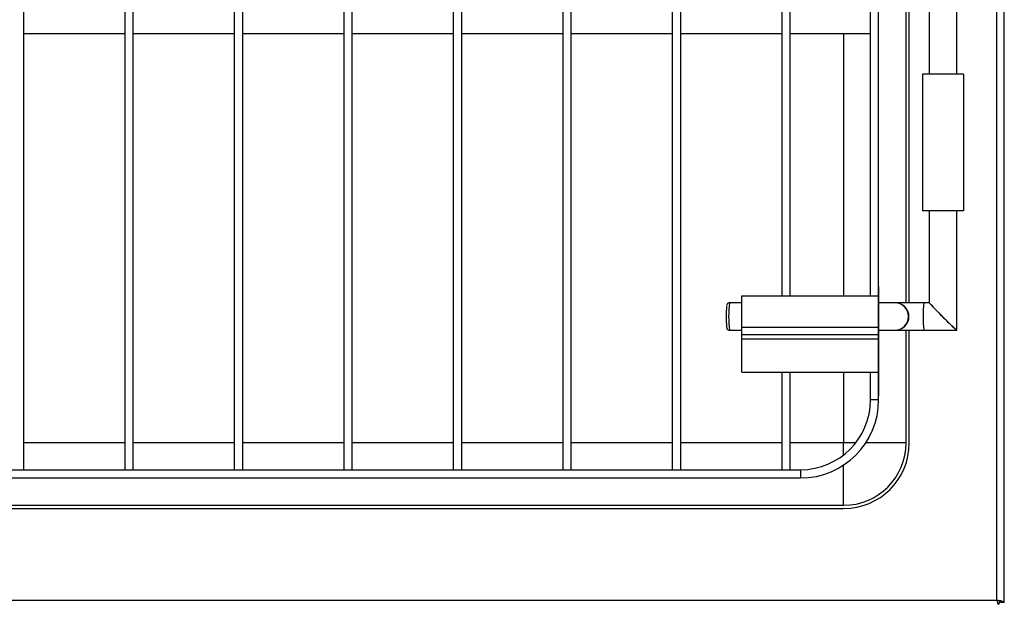
# Model space of a CAD drawing. Units: millimetres. Extents: x 572 to 4464, y 128 to 3419.
# Drawn here: x 2315 to 2675, y 897 to 1110 of the extents above; entities that cross this region are included whole.
import ezdxf

# ---------------------------------------------------------------- set-up
doc = ezdxf.new("R2010")
doc.units = ezdxf.units.MM
doc.linetypes.add('CENTERX2', pattern=[20.32, 12.7, -2.54, 2.54, -2.54])

msp = doc.modelspace()

# ---------------------------------------------------------------- linework, layer by layer
at = {"color": 7, "linetype": 'Continuous', "lineweight": 25}
for p, q in [((2672.43, 898.11), (2672.43, 1515.11)), ((2675.13, 897.32), (2675.13, 1515.9)), ((2316.93, 945.81), (2316.93, 1467.41)), ((2353.93, 945.81), (2353.93, 1467.41)), ((2356.93, 945.81), (2356.93, 1467.41)), ((2393.93, 945.81), (2393.93, 1467.41)), ((2396.93, 945.81), (2396.93, 1467.41)), ((2433.93, 945.81), (2433.93, 1467.41)), ((2436.93, 945.81), (2436.93, 1467.41)), ((2473.93, 945.81), (2473.93, 1467.41)), ((2476.93, 945.81), (2476.93, 1467.41)), ((2513.93, 945.81), (2513.93, 1467.41)), ((2516.93, 945.81), (2516.93, 1467.41)), ((2553.93, 945.81), (2553.93, 1467.41)), ((2556.93, 945.81), (2556.93, 1467.41)), ((2639.23, 1006.83), (2639.23, 1414.83)), ((2640.43, 1006.83), (2640.43, 1414.83)), ((2593.93, 1009.41), (2593.93, 1399.41)), ((2596.93, 1009.41), (2596.93, 1399.41)), ((2626.23, 1009.41), (2626.23, 1399.41)), ((2629.23, 1009.41), (2629.23, 1399.41)), ((2647.73, 1345.41), (2647.73, 1090.41)), ((2657.73, 1090.41), (2657.73, 1345.41)), ((2316.93, 1105.31), (2353.93, 1105.31)), ((2356.93, 1105.31), (2393.93, 1105.31)), ((2396.93, 1105.31), (2433.93, 1105.31)), ((2436.93, 1105.31), (2473.93, 1105.31)), ((2476.93, 1105.31), (2513.93, 1105.31)), ((2516.93, 1105.31), (2553.93, 1105.31)), ((2556.93, 1105.31), (2593.93, 1105.31)), ((2596.93, 1105.31), (2626.23, 1105.31)), ((2645.23, 1090.41), (2645.23, 1040.41)), ((2660.23, 1090.41), (2645.23, 1090.41)), ((2660.23, 1090.41), (2660.23, 1040.41)), ((2660.23, 1040.41), (2645.23, 1040.41)), ((2647.73, 1040.41), (2647.73, 1006.83)), ((2657.73, 996.84), (2657.73, 1040.41)), ((2579.23, 997.91), (2579.23, 1009.41)), ((2579.23, 1009.41), (2629.23, 1009.41)), ((2629.23, 997.91), (2629.23, 1009.41)), ((2579.23, 1006.83), (2574.73, 1006.83)), ((2635.1, 1006.83), (2629.23, 1006.83)), ((2635.32, 1006.83), (2635.1, 1006.83)), ((2645.74, 1006.83), (2635.32, 1006.83)), ((2647.73, 1006.83), (2645.74, 1006.83)), ((2574.73, 996.83), (2579.23, 996.83)), ((2579.23, 997.91), (2629.23, 997.91)), ((2579.23, 995.21), (2579.23, 997.91)), ((2629.23, 995.21), (2629.23, 997.91)), ((2629.23, 996.83), (2635.1, 996.83)), ((2635.1, 996.83), (2635.32, 996.83)), ((2635.32, 996.83), (2645.74, 996.83)), ((2639.23, 955.61), (2639.23, 996.83)), ((2640.43, 955.61), (2640.43, 996.83)), ((2645.74, 996.83), (2657.73, 996.83)), ((2579.23, 995.21), (2629.23, 995.21)), ((2579.23, 993.71), (2579.23, 995.21)), ((2579.23, 993.71), (2629.23, 993.71)), ((2579.23, 981.41), (2579.23, 993.71)), ((2629.23, 993.71), (2629.23, 995.21)), ((2629.23, 981.41), (2629.23, 993.71)), ((2579.23, 981.41), (2629.23, 981.41)), ((2593.93, 945.81), (2593.93, 981.41)), ((2596.93, 945.81), (2596.93, 981.41)), ((2626.23, 971.31), (2626.23, 981.41)), ((2629.23, 971.31), (2629.23, 981.41)), ((2629.23, 971.31), (2626.23, 971.31)), ((2027.13, 945.81), (2600.73, 945.81)), ((2027.13, 942.81), (2600.73, 942.81)), ((2313.93, 945.81), (2316.93, 945.81)), ((2353.93, 945.81), (2356.93, 945.81)), ((2393.93, 945.81), (2396.93, 945.81)), ((2433.93, 945.81), (2436.93, 945.81)), ((2473.93, 945.81), (2476.93, 945.81)), ((2513.93, 945.81), (2516.93, 945.81)), ((2553.93, 945.81), (2556.93, 945.81)), ((2593.93, 945.81), (2596.93, 945.81)), ((2600.73, 945.81), (2600.73, 942.81)), ((2011.43, 932.81), (2616.43, 932.81)), ((2011.43, 931.61), (2616.43, 931.61)), ((575.43, 898.11), (2672.43, 898.11)), ((2675.13, 897.32), (2673.93, 897.32))]:
    msp.add_line(p, q, dxfattribs=at)
at = {"color": 8, "linetype": 'Continuous', "lineweight": 25}
for p, q in [((2616.43, 1105.31), (2616.43, 1009.41)), ((2616.43, 981.41), (2616.43, 955.61)), ((2353.93, 955.61), (2316.93, 955.61)), ((2393.93, 955.61), (2356.93, 955.61)), ((2433.93, 955.61), (2396.93, 955.61)), ((2473.93, 955.61), (2436.93, 955.61)), ((2513.93, 955.61), (2476.93, 955.61)), ((2553.93, 955.61), (2516.93, 955.61)), ((2593.93, 955.61), (2556.93, 955.61)), ((2616.43, 955.61), (2596.93, 955.61)), ((2616.43, 951.22), (2616.43, 955.61)), ((2620.82, 955.61), (2616.43, 955.61)), ((2639.23, 955.61), (2624.52, 955.61)), ((2616.43, 932.81), (2616.43, 947.53))]:
    msp.add_line(p, q, dxfattribs=at)
at = {"color": 7, "linetype": 'Continuous'}
msp.add_line((2629.23, 1012.81), (2629.23, 972.81), dxfattribs=at)
msp.add_line((2629.23, 1012.81), (2629.23, 972.81), dxfattribs=at)
at = {"color": 7, "linetype": 'CENTERX2'}
for p, q in [((2629.23, 1012.81), (2629.23, 972.81)), ((2629.23, 972.81), (2629.23, 1012.81))]:
    msp.add_line(p, q, dxfattribs=at)
at = {"color": 7, "linetype": 'Continuous', "lineweight": 25}
for centre, radius, start, end in [((2619.5, 1001.82), 45.98, 175.1294, 184.8239), ((2635.1, 1001.83), 5, 270.0416, 89.9584), ((2635.31, 1001.83), 5, 270.0416, 89.9584), ((2691.42, 1001.83), 45.95, 173.7537, 186.2463), ((2600.73, 971.31), 28.5, 270, 0), ((2600.73, 971.31), 25.5, 270, 0), ((2616.43, 955.61), 24, 270, 0), ((2616.43, 955.61), 22.8, 270, 0), ((2671.93, 898.61), 2, 299.645, 329.9806)]:
    msp.add_arc(centre, radius, start, end, dxfattribs=at)
at = {"color": 8, "linetype": 'Continuous', "lineweight": 25}
msp.add_arc((2615.96, 1001.83), 41.53, 173.0858, 186.9142, dxfattribs=at)
at = {"color": 7, "linetype": 'Continuous', "lineweight": 25}
for start_param, end_param in [(6.261696, 9.403289), (0.021489, 3.163082), (3.120104, 3.163082)]:
    msp.add_ellipse((2652.73, 1001.83), major_axis=(-5, 5), ratio=0.021492, start_param=start_param, end_param=end_param, dxfattribs=at)
for points, knots in [([(2574.73, 1006.82), (2574.71, 1006.83), (2574.56, 1006.85), (2574.32, 1006.76), (2574.06, 1006.6), (2573.9, 1006.41), (2573.8, 1006.24), (2573.75, 1006.09), (2573.72, 1005.99), (2573.71, 1005.94), (2573.71, 1005.92)], [0, 0, 0, 0, 0.038509, 0.238614, 0.398798, 0.536955, 0.658908, 0.772373, 0.914406, 1, 1, 1, 1]), ([(2573.7, 997.78), (2573.71, 997.72), (2573.73, 997.63), (2573.8, 997.42), (2573.93, 997.2), (2574.15, 996.99), (2574.44, 996.85), (2574.64, 996.84), (2574.73, 996.83)], [0, 0, 0, 0, 0.236514, 0.380546, 0.516756, 0.682983, 0.867845, 1, 1, 1, 1]), ([(2672.43, 898.11), (2672.49, 897.8), (2672.59, 897.26), (2672.69, 896.8), (2672.73, 896.61)], [0, 0, 0, 0, 0.5757744, 1, 1, 1, 1]), ([(2672.43, 898.11), (2672.5, 897.91), (2672.62, 897.54), (2672.81, 897.07), (2672.99, 896.74), (2673.13, 896.62), (2673.2, 896.61), (2673.22, 896.61)], [0, 0, 0, 0, 0.251404, 0.478112, 0.704801, 0.931489, 1, 1, 1, 1]), ([(2675.13, 897.32), (2675.1, 897.38), (2675.04, 897.49), (2674.56, 897.67), (2673.85, 897.84), (2673.09, 897.99), (2672.61, 898.08), (2672.43, 898.11)], [0, 0, 0, 0, 0.218419, 0.436853, 0.655287, 0.873721, 1, 1, 1, 1]), ([(2673.49, 897.72), (2673.36, 897.77), (2673.11, 897.88), (2672.71, 898.02), (2672.48, 898.09), (2672.43, 898.11)], [0, 0, 0, 0, 0.4101169, 0.8630985, 1, 1, 1, 1]), ([(2673.93, 897.32), (2673.91, 897.39), (2673.88, 897.49), (2673.69, 897.6), (2673.62, 897.64)], [0, 0, 0, 0, 0.623374, 1, 1, 1, 1])]:
    msp.add_open_spline(points, degree=3, knots=knots, dxfattribs=at)
at = {"color": 7, "linetype": 'Continuous'}
msp.add_point((2629.23, 992.81), dxfattribs=at)

doc.saveas('drawing.dxf')
